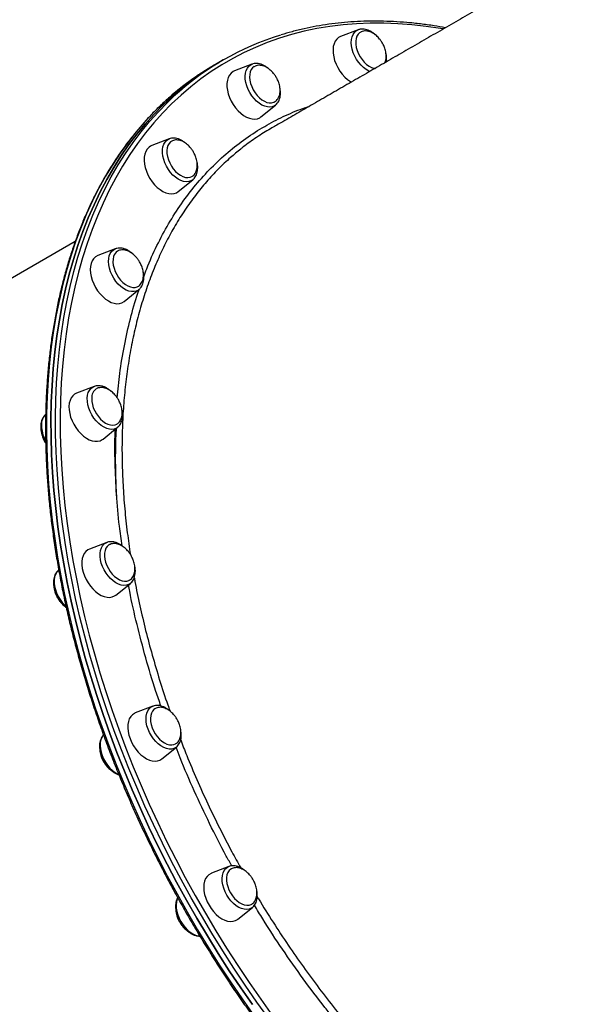
# Model space of a CAD drawing. Units: inches. Extents: x -5247 to 7220, y -4924 to 5481.
# Drawn here: x 919 to 1262, y -879 to -287 of the extents above; entities that cross this region are included whole.
import ezdxf

# ---------------------------------------------------------------- set-up
doc = ezdxf.new("R2010")
doc.units = ezdxf.units.IN
doc.header["$MEASUREMENT"] = 0
doc.layers.add('GIOCO NUOVO', color=2, linetype='Continuous')

msp = doc.modelspace()

# ---------------------------------------------------------------- linework, layer by layer
at = {"layer": 'GIOCO NUOVO', "color": 7}
for p, q in [((1122.448, -293.204), (1111.955, -297.253)), ((1038.71, -312.892), (1035.982, -314.467)), ((1041.437, -311.318), (1038.71, -312.892)), ((1058.653, -313.865), (1048.16, -317.913)), ((1064.086, -345.497), (1072.838, -338.434)), ((1072.934, -338.355), (1072.838, -338.434)), ((1008.863, -358.782), (998.37, -362.83)), ((1014.296, -390.414), (1023.048, -383.351)), ((952.417, -420.449), (626.624, -608.547)), ((976.47, -424.894), (965.977, -428.942)), ((981.903, -456.527), (990.655, -449.463)), ((990.843, -449.305), (990.655, -449.463)), ((963.683, -507.697), (953.19, -511.745)), ((963.683, -507.697), (963.835, -507.641)), ((969.116, -539.329), (977.868, -532.266)), ((977.967, -532.184), (977.868, -532.266)), ((934.145, -541.131), (934.643, -541.889)), ((971.372, -601.546), (960.879, -605.595)), ((942.477, -618.191), (942.302, -618.332)), ((976.805, -633.179), (985.557, -626.116)), ((999.013, -700.048), (988.52, -704.096)), ((1004.446, -731.68), (1013.199, -724.617)), ((1044.724, -796.488), (1034.231, -800.536)), ((1050.157, -828.121), (1058.909, -821.057))]:
    msp.add_line(p, q, dxfattribs=at)
at = {"layer": 'GIOCO NUOVO', "color": 7, "flags": 128}
for points in [[(1173.68, -292.671), (1171.996, -292.386), (1163.368, -291.108), (1154.819, -290.15), (1146.355, -289.514), (1137.984, -289.201), (1129.712, -289.209), (1121.546, -289.541), (1113.493, -290.194), (1105.559, -291.169), (1097.75, -292.465), (1090.073, -294.08), (1082.534, -296.014), (1075.139, -298.265), (1067.894, -300.831), (1060.805, -303.711), (1053.877, -306.9), (1047.117, -310.398), (1040.53, -314.201), (1034.121, -318.307), (1027.894, -322.711), (1021.857, -327.411), (1016.012, -332.402), (1010.365, -337.681), (1004.92, -343.243), (999.683, -349.083), (994.656, -355.198), (989.845, -361.582), (985.252, -368.23), (980.882, -375.136), (976.739, -382.295), (972.825, -389.702), (969.144, -397.349), (965.698, -405.232), (962.491, -413.343), (959.525, -421.676), (956.803, -430.225), (954.326, -438.982), (952.097, -447.941), (950.118, -457.093), (948.39, -466.433), (946.914, -475.951), (945.692, -485.641), (944.724, -495.495), (944.012, -505.504), (943.556, -515.661), (943.357, -525.958), (943.414, -536.385), (943.728, -546.935), (944.298, -557.599), (945.123, -568.369), (946.204, -579.235), (947.539, -590.19), (949.128, -601.223), (950.968, -612.327), (953.058, -623.492), (955.398, -634.709), (957.984, -645.97), (960.815, -657.264), (963.889, -668.584), (967.202, -679.919), (970.753, -691.261), (974.538, -702.6), (978.554, -713.928), (982.799, -725.235), (987.268, -736.512), (991.959, -747.749), (996.867, -758.939), (1001.988, -770.071), (1007.318, -781.137), (1012.853, -792.128), (1018.589, -803.034), (1024.52, -813.848), (1030.642, -824.561), (1036.951, -835.162), (1043.44, -845.646), (1050.105, -856.001), (1056.94, -866.221), (1063.94, -876.298), (1071.099, -886.222)], [(1129.601, -318.285), (1129.013, -318.022), (1127.38, -317.092), (1125.783, -315.887), (1124.26, -314.435), (1122.848, -312.774), (1121.584, -310.944), (1120.497, -308.99), (1119.616, -306.96), (1118.96, -304.905), (1118.547, -302.874), (1118.387, -300.918), (1118.483, -299.084), (1118.834, -297.419), (1119.43, -295.964), (1120.257, -294.753), (1121.295, -293.816), (1122.448, -293.204)], [(1123.719, -294.691), (1123.383, -294.923), (1122.456, -295.848), (1121.745, -297.043), (1121.273, -298.472), (1121.051, -300.096), (1121.088, -301.867), (1121.38, -303.735), (1121.921, -305.645), (1122.695, -307.543), (1123.679, -309.374), (1124.845, -311.086), (1126.159, -312.629), (1127.585, -313.959), (1129.079, -315.037), (1130.601, -315.833), (1132.105, -316.324), (1132.78, -316.443)], [(1111.955, -297.253), (1110.783, -297.857), (1109.648, -298.821), (1108.724, -300.069), (1108.032, -301.573), (1107.587, -303.299), (1107.399, -305.208), (1107.473, -307.259), (1107.806, -309.405), (1108.391, -311.598), (1109.216, -313.789), (1110.261, -315.929), (1111.504, -317.971), (1112.916, -319.869), (1114.466, -321.58), (1116.12, -323.067), (1117.84, -324.296), (1118.47, -324.67)], [(1058.941, -879.527), (1051.909, -869.404), (1045.042, -859.137), (1038.347, -848.734), (1031.828, -838.202), (1025.49, -827.551), (1019.34, -816.79), (1013.381, -805.926), (1007.619, -794.969), (1002.059, -783.928), (996.704, -772.811), (991.559, -761.627), (986.629, -750.386), (981.917, -739.097), (977.427, -727.768), (973.162, -716.409), (969.127, -705.029), (965.325, -693.638), (961.758, -682.244), (958.429, -670.856), (955.341, -659.484), (952.497, -648.138), (949.899, -636.825), (947.549, -625.556), (945.449, -614.34), (943.6, -603.185), (942.004, -592.101), (940.663, -581.096), (939.577, -570.179), (938.748, -559.36), (938.175, -548.647), (937.86, -538.048), (937.803, -527.572), (938.003, -517.229), (938.461, -507.025), (939.176, -496.969), (940.148, -487.07), (941.376, -477.336), (942.859, -467.773), (944.595, -458.391), (946.583, -449.196), (948.823, -440.196), (951.311, -431.399), (954.046, -422.811), (957.025, -414.439), (960.247, -406.29), (963.708, -398.371), (967.406, -390.689), (971.338, -383.248), (975.501, -376.056), (979.891, -369.118), (984.505, -362.439), (989.338, -356.026), (994.388, -349.883), (999.65, -344.016), (1005.12, -338.428), (1010.792, -333.125), (1016.664, -328.111), (1022.73, -323.389), (1028.985, -318.965), (1035.424, -314.84), (1038.71, -312.892)], [(1038.71, -312.892), (1035.424, -314.84), (1028.985, -318.965), (1022.73, -323.389), (1016.664, -328.111), (1010.792, -333.125), (1005.12, -338.428), (999.65, -344.016), (994.388, -349.883), (989.338, -356.026), (984.505, -362.439), (979.891, -369.118), (975.501, -376.056), (971.338, -383.248), (967.406, -390.689), (963.708, -398.371), (960.247, -406.29), (957.025, -414.439), (954.046, -422.811), (951.311, -431.399), (948.823, -440.196), (946.583, -449.196), (944.595, -458.391), (942.859, -467.773), (941.376, -477.336), (940.148, -487.07), (939.176, -496.969), (938.461, -507.025), (938.003, -517.229), (937.803, -527.572), (937.86, -538.048), (938.175, -548.647), (938.748, -559.36), (939.577, -570.179), (940.663, -581.096), (942.004, -592.101), (943.6, -603.185), (945.449, -614.34), (947.549, -625.556), (949.899, -636.825), (952.497, -648.138), (955.341, -659.484), (958.429, -670.856), (961.758, -682.244), (965.325, -693.638), (969.127, -705.029), (973.162, -716.409), (977.427, -727.768), (981.917, -739.097), (986.629, -750.386), (991.559, -761.627), (996.704, -772.811), (1002.059, -783.928), (1007.619, -794.969), (1013.381, -805.926), (1019.34, -816.79), (1025.49, -827.551), (1031.828, -838.202), (1038.347, -848.734), (1045.042, -859.137), (1051.909, -869.404), (1058.941, -879.527)], [(1072.838, -338.434), (1072.14, -338.914), (1070.862, -339.449), (1069.44, -339.667), (1067.909, -339.563), (1066.307, -339.138), (1064.673, -338.405), (1063.047, -337.38), (1061.47, -336.089), (1059.98, -334.563), (1058.614, -332.841), (1057.406, -330.964), (1056.385, -328.98), (1055.576, -326.936), (1055, -324.883), (1054.671, -322.871), (1054.596, -320.951), (1054.777, -319.169), (1055.211, -317.569), (1055.886, -316.191), (1056.786, -315.069), (1057.889, -314.23), (1058.653, -313.865)], [(1035.983, -314.467), (1029.454, -318.44), (1023.106, -322.715), (1016.946, -327.288), (1010.976, -332.156), (1005.203, -337.315), (999.632, -342.761), (994.265, -348.489), (989.109, -354.495), (984.167, -360.774), (979.443, -367.32), (974.94, -374.129), (970.664, -381.195), (966.616, -388.512), (962.8, -396.075), (959.22, -403.876), (955.878, -411.911), (952.777, -420.172), (949.92, -428.653), (947.308, -437.347), (944.944, -446.246), (942.83, -455.344), (940.968, -464.634), (939.358, -474.107), (938.003, -483.757), (936.903, -493.575), (936.059, -503.553), (935.472, -513.684), (935.143, -523.958), (935.072, -534.369), (935.258, -544.907), (935.702, -555.564), (936.403, -566.332), (937.361, -577.201), (938.574, -588.162), (940.043, -599.208), (941.765, -610.329), (943.74, -621.516), (945.965, -632.76), (948.44, -644.052), (951.161, -655.382), (954.127, -666.742), (957.336, -678.123), (960.784, -689.515), (964.469, -700.909), (968.389, -712.296), (972.539, -723.667), (976.916, -735.011), (981.518, -746.322), (986.339, -757.588), (991.377, -768.801), (996.628, -779.953), (1002.086, -791.033), (1007.748, -802.034), (1013.609, -812.945), (1019.664, -823.759), (1025.908, -834.466), (1032.337, -845.058), (1038.945, -855.527), (1045.727, -865.863), (1052.677, -876.059), (1059.79, -886.106)], [(1048.16, -317.913), (1047.302, -318.323), (1046.118, -319.213), (1045.139, -320.392), (1044.388, -321.835), (1043.88, -323.509), (1043.627, -325.376), (1043.635, -327.396), (1043.904, -329.522), (1044.427, -331.708), (1045.194, -333.904), (1046.186, -336.062), (1047.381, -338.133), (1048.754, -340.071), (1050.273, -341.833), (1051.904, -343.379), (1053.611, -344.674), (1055.356, -345.691), (1057.1, -346.406), (1058.803, -346.803), (1060.429, -346.874), (1061.939, -346.616), (1063.302, -346.036), (1064.086, -345.497)], [(1060.079, -315.258), (1059.06, -316.049), (1058.248, -317.124), (1057.664, -318.45), (1057.326, -319.991), (1057.244, -321.7), (1057.42, -323.53), (1057.849, -325.428), (1058.518, -327.338), (1059.409, -329.207), (1060.495, -330.98), (1061.746, -332.606), (1063.126, -334.039), (1064.594, -335.237), (1066.108, -336.166), (1067.626, -336.798), (1069.103, -337.117), (1070.497, -337.113), (1071.767, -336.785), (1072.179, -336.594)], [(1068.861, -887.922), (1061.669, -877.952), (1054.637, -867.83), (1047.77, -857.562), (1041.074, -847.159), (1034.555, -836.627), (1028.218, -825.977), (1022.067, -815.215), (1016.109, -804.351), (1010.347, -793.394), (1004.786, -782.353), (999.431, -771.236), (994.287, -760.052), (989.356, -748.811), (984.644, -737.522), (980.154, -726.193), (975.89, -714.834), (971.855, -703.455), (968.052, -692.063), (964.485, -680.669), (961.157, -669.281), (958.069, -657.91), (955.225, -646.563), (952.627, -635.251), (950.277, -623.982), (948.176, -612.765), (946.328, -601.61), (944.732, -590.526), (943.391, -579.521), (942.305, -568.604), (941.475, -557.785), (940.903, -547.072), (940.588, -536.473), (940.53, -525.998), (940.731, -515.654), (941.189, -505.45), (941.904, -495.395), (942.876, -485.496), (944.104, -475.761), (945.586, -466.199), (947.322, -456.816), (949.311, -447.621), (951.55, -438.622), (954.038, -429.824), (956.773, -421.236), (959.753, -412.864), (962.974, -404.716), (966.436, -396.797), (970.134, -389.114), (974.066, -381.673), (978.229, -374.481), (982.618, -367.543), (987.232, -360.865), (992.066, -354.451), (997.116, -348.308), (1002.377, -342.441), (1007.847, -336.853), (1011.527, -333.36)], [(1023.048, -383.351), (1021.942, -384.043), (1020.612, -384.474), (1019.15, -384.585), (1017.591, -384.373), (1015.974, -383.844), (1014.338, -383.011), (1012.724, -381.895), (1011.172, -380.521), (1009.719, -378.926), (1008.402, -377.147), (1007.253, -375.229), (1006.3, -373.219), (1005.567, -371.167), (1005.072, -369.122), (1004.827, -367.135), (1004.838, -365.256), (1005.104, -363.53), (1005.62, -362.001), (1006.372, -360.704), (1007.342, -359.674), (1008.507, -358.934), (1008.863, -358.782)], [(1010.152, -360.257), (1009.713, -360.567), (1008.803, -361.515)], [(995.573, -364.988), (994.763, -366.368), (994.193, -367.988), (993.876, -369.81), (993.818, -371.796), (994.022, -373.9), (994.483, -376.075), (995.19, -378.274), (996.127, -380.446), (997.274, -382.543), (998.606, -384.518), (1000.091, -386.328), (1001.697, -387.931), (1003.389, -389.293), (1005.128, -390.381), (1006.876, -391.174), (1008.593, -391.651), (1010.241, -391.804), (1011.784, -391.628), (1013.187, -391.127), (1014.296, -390.414)], [(1008.803, -361.515), (1008.112, -362.73), (1007.659, -364.178), (1007.459, -365.816), (1007.517, -367.597), (1007.831, -369.47), (1008.392, -371.381), (1009.184, -373.276), (1010.185, -375.099), (1011.364, -376.799), (1012.69, -378.326), (1014.122, -379.636), (1015.621, -380.692), (1017.143, -381.463), (1018.644, -381.928), (1020.081, -382.072), (1021.413, -381.892), (1022.592, -381.398)], [(1023.257, -383.174), (1023.106, -383.304), (1023.048, -383.351)], [(990.655, -449.463), (990.345, -449.696), (989.123, -450.334), (987.745, -450.659), (986.246, -450.663), (984.664, -450.344), (983.036, -449.712), (981.403, -448.782), (979.805, -447.576), (978.282, -446.125), (976.871, -444.464), (975.606, -442.634), (974.52, -440.68), (973.638, -438.65), (972.983, -436.594), (972.57, -434.563), (972.409, -432.607), (972.506, -430.774), (972.856, -429.109), (973.453, -427.653), (974.28, -426.442), (975.317, -425.506), (976.47, -424.894)], [(975.443, -429.601), (975.127, -431.157), (975.066, -432.878), (975.263, -434.716), (975.713, -436.617), (976.401, -438.526), (977.309, -440.388), (978.411, -442.151), (979.674, -443.763), (981.062, -445.177), (982.536, -446.354), (984.052, -447.259), (985.568, -447.867), (987.04, -448.159), (988.425, -448.127), (989.684, -447.773), (990.331, -447.43)], [(961.92, -433.675), (961.538, -435.45), (961.416, -437.399), (961.554, -439.478), (961.952, -441.64), (962.598, -443.837), (963.48, -446.02), (964.577, -448.14), (965.864, -450.151), (967.314, -452.006), (968.894, -453.664), (970.568, -455.089), (972.298, -456.249), (974.048, -457.117), (975.776, -457.675), (977.445, -457.909), (979.018, -457.815), (980.458, -457.395), (981.735, -456.658), (981.903, -456.527)], [(977.868, -532.266), (977.169, -532.745), (975.892, -533.281), (974.47, -533.499), (972.939, -533.395), (971.336, -532.97), (969.702, -532.237), (968.077, -531.212), (966.5, -529.921), (965.01, -528.395), (963.644, -526.673), (962.435, -524.796), (961.414, -522.812), (960.606, -520.768), (960.03, -518.715), (959.7, -516.703), (959.625, -514.783), (959.807, -513.001), (960.241, -511.401), (960.916, -510.023), (961.816, -508.901), (962.918, -508.062), (963.683, -507.697)], [(953.19, -511.745), (952.018, -512.349), (950.883, -513.313), (949.959, -514.561), (949.267, -516.065), (948.822, -517.791), (948.634, -519.701)], [(962.274, -514.874), (962.353, -516.665), (962.688, -518.544), (963.27, -520.456), (964.08, -522.346), (965.096, -524.161), (966.29, -525.848), (967.625, -527.359), (969.065, -528.649), (970.567, -529.683), (972.089, -530.429), (973.586, -530.867), (975.016, -530.985), (976.337, -530.778), (977.343, -530.353)], [(948.634, -519.701), (948.708, -521.751), (949.041, -523.897), (949.626, -526.09), (950.451, -528.281), (951.496, -530.421), (952.739, -532.463), (954.151, -534.361), (955.701, -536.073), (957.355, -537.559), (959.075, -538.788), (960.823, -539.731), (962.56, -540.368), (964.248, -540.684), (965.848, -540.672), (967.325, -540.333), (968.645, -539.674), (969.116, -539.329)], [(934.508, -524.569), (934.209, -524.842), (933.309, -525.964), (932.634, -527.342), (932.2, -528.941), (932.018, -530.723), (932.093, -532.644), (932.423, -534.655), (932.999, -536.708), (933.807, -538.752), (934.53, -540.204)], [(985.557, -626.116), (984.451, -626.808), (983.121, -627.239), (981.659, -627.35), (980.1, -627.138), (978.482, -626.609), (976.847, -625.776), (975.233, -624.659), (973.68, -623.286), (972.228, -621.691), (970.911, -619.912), (969.762, -617.994), (968.809, -615.984), (968.076, -613.931), (967.581, -611.887), (967.336, -609.9), (967.347, -608.021), (967.613, -606.295), (968.129, -604.765), (968.881, -603.469), (969.851, -602.438), (971.015, -601.699), (971.372, -601.546)], [(972.805, -602.935), (972.615, -603.051), (971.629, -603.891), (970.852, -605.01), (970.309, -606.375), (970.013, -607.947), (969.974, -609.68), (970.193, -611.525)], [(960.879, -605.595), (960.02, -606.005), (958.837, -606.894), (957.858, -608.074), (957.106, -609.517), (956.598, -611.19), (956.346, -613.058), (956.354, -615.078), (956.623, -617.204)], [(970.193, -611.525), (970.663, -613.428), (971.37, -615.336), (972.296, -617.192), (973.412, -618.944), (974.687, -620.541), (976.084, -621.937), (977.563, -623.093), (979.081, -623.974), (980.595, -624.555), (982.061, -624.821), (983.437, -624.762), (984.683, -624.382), (984.931, -624.258)], [(942.302, -618.332), (942.244, -618.379), (941.274, -619.41), (940.522, -620.706), (940.006, -622.236), (939.74, -623.961), (939.729, -625.841), (939.974, -627.827), (940.469, -629.872), (941.202, -631.925), (942.155, -633.935), (943.304, -635.853), (944.621, -637.631), (946.074, -639.227), (946.777, -639.887)], [(956.623, -617.204), (957.146, -619.39), (957.912, -621.586), (958.904, -623.744), (960.1, -625.814), (961.473, -627.752), (962.991, -629.514), (964.623, -631.06), (966.33, -632.356), (968.075, -633.373), (969.818, -634.088), (971.522, -634.485), (973.147, -634.555), (974.658, -634.298), (976.02, -633.717), (976.805, -633.179)], [(988.52, -704.096), (987.987, -704.331), (986.756, -705.145), (985.724, -706.254), (984.914, -707.634), (984.343, -709.254), (984.026, -711.076), (983.969, -713.062), (984.173, -715.166), (984.633, -717.342), (985.34, -719.54)], [(1013.199, -724.617), (1012.889, -724.85), (1011.666, -725.488), (1010.288, -725.813), (1008.789, -725.816), (1007.207, -725.498), (1005.579, -724.866), (1003.946, -723.935), (1002.348, -722.73), (1000.825, -721.279), (999.414, -719.617), (998.149, -717.787), (997.063, -715.833), (996.181, -713.803), (995.526, -711.748), (995.113, -709.717), (994.952, -707.761), (995.049, -705.928), (995.399, -704.263), (995.996, -702.807), (996.823, -701.596), (997.861, -700.66), (999.013, -700.048)], [(1000.264, -701.547), (999.698, -701.971), (998.822, -702.966), (998.17, -704.223), (997.759, -705.705), (997.602, -707.37), (997.702, -709.17), (998.058, -711.054), (998.659, -712.966)], [(998.659, -712.966), (999.488, -714.852), (1000.52, -716.659), (1001.727, -718.333), (1003.072, -719.826), (1004.519, -721.097), (1006.025, -722.107), (1007.546, -722.829), (1009.039, -723.24), (1010.462, -723.331), (1011.772, -723.097), (1012.619, -722.734)], [(969.39, -717.344), (969.216, -717.536), (968.389, -718.747), (967.793, -720.203), (967.442, -721.868), (967.346, -723.701), (967.506, -725.657), (967.919, -727.688), (968.574, -729.744), (969.456, -731.774), (970.543, -733.728), (971.807, -735.558), (973.218, -737.219), (974.741, -738.67), (976.339, -739.876), (977.972, -740.806), (978.51, -741.048)], [(985.34, -719.54), (986.278, -721.712), (987.425, -723.809), (988.756, -725.784), (990.241, -727.594), (991.848, -729.197), (993.54, -730.559), (995.279, -731.648), (997.026, -732.44), (998.743, -732.917), (1000.392, -733.07), (1001.934, -732.894), (1003.337, -732.393), (1004.446, -731.68)], [(1058.909, -821.057), (1058.211, -821.537), (1056.933, -822.072), (1055.511, -822.29), (1053.98, -822.186), (1052.377, -821.762), (1050.743, -821.028), (1049.118, -820.003), (1047.541, -818.712), (1046.051, -817.186), (1044.685, -815.464), (1043.476, -813.588), (1042.455, -811.603), (1041.647, -809.559), (1041.071, -807.506), (1040.741, -805.494), (1040.666, -803.574), (1040.848, -801.792), (1041.282, -800.192), (1041.957, -798.815), (1042.857, -797.692), (1043.959, -796.853), (1044.724, -796.488)], [(1046.14, -797.887), (1045.877, -798.051), (1044.908, -798.916), (1044.15, -800.057), (1043.627, -801.44), (1043.352, -803.027), (1043.335, -804.772), (1043.574, -806.624), (1044.065, -808.529), (1044.792, -810.435), (1045.734, -812.284)], [(1034.231, -800.536), (1034.033, -800.616), (1032.756, -801.353), (1031.672, -802.391), (1030.805, -803.706), (1030.173, -805.268), (1029.792, -807.044), (1029.669, -808.993), (1029.808, -811.072), (1030.205, -813.234), (1030.852, -815.431), (1031.733, -817.614), (1032.83, -819.734)], [(1014.029, -815.323), (1013.675, -816.132), (1013.241, -817.732), (1013.06, -819.514), (1013.135, -821.434), (1013.464, -823.446), (1014.04, -825.499), (1014.849, -827.543), (1015.87, -829.528), (1017.078, -831.404), (1018.444, -833.126), (1019.934, -834.652), (1021.511, -835.943), (1023.137, -836.968), (1024.771, -837.702), (1026.373, -838.126), (1027.235, -838.223)], [(1045.734, -812.284), (1046.865, -814.025), (1048.151, -815.607), (1049.556, -816.985), (1051.04, -818.118), (1052.56, -818.975), (1054.071, -819.531), (1055.532, -819.77), (1056.898, -819.684), (1058.132, -819.277), (1058.578, -819.028)], [(1032.83, -819.734), (1034.118, -821.744), (1035.568, -823.599), (1037.147, -825.258), (1038.821, -826.683), (1040.552, -827.842), (1042.301, -828.711), (1044.03, -829.268), (1045.699, -829.503), (1047.271, -829.409), (1048.712, -828.989), (1049.988, -828.252), (1050.157, -828.121)]]:
    msp.add_lwpolyline(points, dxfattribs=at)
at = {"layer": 'GIOCO NUOVO', "color": 7}
for centre, radius, start, end in [((1125.108, -456.237), 167.33, 107.113588, 132.748637), ((1000.63, -368.648), 6.242, 111.225207, 144.100889), ((980.722, -430.942), 5.446, 121.748991, 165.745183), ((968.671, -435.357), 6.958, 112.775408, 166.003331), ((968.812, -514.508), 6.548, 122.736112, 183.209385)]:
    msp.add_arc(centre, radius, start, end, dxfattribs=at)
for points, knots in [([(1381.353, -172.802), (1380.475, -173.309), (1375.571, -176.14), (1366.65, -181.291), (1354.596, -188.25), (1342.565, -195.196), (1330.561, -202.127), (1318.591, -209.038), (1306.661, -215.925), (1294.777, -222.786), (1282.946, -229.617), (1271.173, -236.415), (1259.464, -243.175), (1247.825, -249.894), (1236.263, -256.57), (1224.783, -263.198), (1213.391, -269.775), (1202.093, -276.298), (1190.895, -282.763), (1179.803, -289.167), (1168.821, -295.507), (1157.957, -301.78), (1147.215, -307.982), (1136.601, -314.11), (1126.12, -320.161), (1115.778, -326.132), (1105.58, -332.02), (1095.53, -337.822), (1085.64, -343.532), (1077.081, -348.474), (1071.881, -351.476), (1069.864, -352.64)], [0, 0, 0, 0, 0.0078303, 0.0437354, 0.0796405, 0.1155455, 0.1514506, 0.1873557, 0.2232607, 0.2591658, 0.2950708, 0.3309759, 0.366881, 0.402786, 0.4386911, 0.4745962, 0.5105013, 0.5464063, 0.5823114, 0.6182165, 0.6541216, 0.6900266, 0.7259317, 0.7618368, 0.7977419, 0.833647, 0.8695521, 0.9054572, 0.9413623, 0.9772674, 1, 1, 1, 1]), ([(1175.02, -291.928), (1172.747, -291.523), (1167.709, -290.626), (1159.982, -289.584), (1151.835, -288.735), (1143.768, -288.186), (1135.784, -287.926), (1127.89, -287.957), (1120.092, -288.28), (1112.396, -288.894), (1104.806, -289.799), (1097.329, -290.992), (1089.973, -292.48), (1082.89, -294.193), (1078.326, -295.556), (1076.124, -296.214)], [0, 0, 0, 0, 0.0645467, 0.1430288, 0.2214981, 0.2999528, 0.3783916, 0.456813, 0.5352157, 0.6135987, 0.6919613, 0.770303, 0.8486237, 0.9269241, 1, 1, 1, 1]), ([(1124.187, -292.781), (1123.883, -292.821), (1123.323, -292.894), (1122.809, -293.105), (1122.574, -293.201)], [0, 0, 0, 0, 0.5434217, 1, 1, 1, 1]), ([(1137.101, -301.124), (1136.729, -300.525), (1136.207, -299.683), (1135.311, -298.545), (1134.498, -297.629), (1133.456, -296.642), (1132.297, -295.737), (1131.033, -294.956), (1129.699, -294.347), (1128.33, -293.95), (1126.963, -293.791), (1125.643, -293.904), (1124.535, -294.209), (1123.943, -294.589), (1123.71, -294.738)], [0, 0, 0, 0, 0.1118366, 0.1569477, 0.2318158, 0.3096335, 0.3929447, 0.479622, 0.5686915, 0.6594322, 0.7514348, 0.8445755, 0.9390003, 1, 1, 1, 1]), ([(1132.942, -296.273), (1132.843, -296.175), (1132.255, -295.598), (1131.079, -294.75), (1129.441, -293.779), (1127.754, -293.107), (1126.12, -292.752), (1124.93, -292.708), (1124.316, -292.768), (1124.187, -292.781)], [0, 0, 0, 0, 0.0379162, 0.2245827, 0.4123132, 0.6007973, 0.788459, 0.9556085, 1, 1, 1, 1]), ([(1138.611, -312.949), (1138.745, -312.637), (1139.066, -311.893), (1139.325, -310.536), (1139.42, -308.951), (1139.296, -307.306), (1138.993, -305.739), (1138.589, -304.374), (1138.121, -303.145), (1137.637, -302.087), (1137.258, -301.407), (1137.101, -301.124)], [0, 0, 0, 0, 0.0962986, 0.2298676, 0.3645257, 0.4990258, 0.6294564, 0.7388577, 0.8255445, 0.9274751, 1, 1, 1, 1]), ([(1139.45, -312.465), (1139.469, -312.378), (1139.613, -311.731), (1139.633, -310.399), (1139.562, -308.798), (1139.347, -307.789), (1139.272, -307.436)], [0, 0, 0, 0, 0.0570086, 0.4257409, 0.7989465, 1, 1, 1, 1]), ([(1069.193, -316.969), (1069.122, -316.898), (1068.566, -316.343), (1067.424, -315.507), (1065.793, -314.512), (1064.107, -313.815), (1062.417, -313.416), (1060.777, -313.361), (1059.474, -313.542), (1058.782, -313.843), (1058.562, -313.939)], [0, 0, 0, 0, 0.022075, 0.1743179, 0.3274286, 0.4812201, 0.6344755, 0.7853128, 0.9318276, 1, 1, 1, 1]), ([(1035.983, -314.467), (1034.878, -315.115), (1031.684, -316.989), (1026.526, -320.296), (1020.565, -324.473), (1014.775, -328.921), (1009.157, -333.631), (1003.718, -338.601), (998.459, -343.827), (993.386, -349.305), (988.501, -355.032), (983.809, -361.004), (979.312, -367.216), (975.015, -373.665), (970.92, -380.344), (967.03, -387.25), (963.348, -394.378), (959.878, -401.721), (956.62, -409.276), (953.579, -417.036), (950.756, -424.996), (948.154, -433.149), (945.774, -441.49), (943.617, -450.014), (941.687, -458.712), (939.983, -467.58), (938.507, -476.61), (937.261, -485.797), (936.244, -495.132), (935.459, -504.61), (934.904, -514.224), (934.582, -523.966), (934.491, -533.83), (934.632, -543.808), (935.005, -553.893), (935.609, -564.078), (936.444, -574.355), (937.509, -584.717), (938.804, -595.157), (940.327, -605.666), (942.077, -616.238), (944.054, -626.864), (946.255, -637.537), (948.679, -648.249), (951.324, -658.993), (954.188, -669.761), (957.27, -680.544), (960.566, -691.336), (964.074, -702.128), (967.793, -712.913), (971.718, -723.682), (975.848, -734.428), (980.18, -745.144), (984.709, -755.821), (989.433, -766.452), (994.349, -777.029), (999.453, -787.544), (1004.74, -797.99), (1010.209, -808.36), (1015.853, -818.645), (1021.67, -828.839), (1027.655, -838.934), (1033.804, -848.922), (1040.112, -858.797), (1046.575, -868.551), (1053.188, -878.178), (1059.947, -887.67), (1066.846, -897.02), (1073.88, -906.222), (1081.045, -915.269), (1088.335, -924.155), (1095.745, -932.872), (1103.27, -941.416), (1110.904, -949.779), (1118.642, -957.955), (1126.478, -965.939), (1134.407, -973.725), (1142.422, -981.307), (1150.518, -988.68), (1158.69, -995.837), (1166.931, -1002.775), (1175.235, -1009.488), (1183.597, -1015.971), (1192.01, -1022.22), (1200.468, -1028.229), (1208.966, -1033.995), (1217.497, -1039.513), (1226.055, -1044.779), (1234.634, -1049.79), (1243.227, -1054.541), (1251.828, -1059.03), (1260.432, -1063.252), (1269.032, -1067.205), (1277.622, -1070.886), (1286.195, -1074.292), (1294.745, -1077.42), (1303.266, -1080.269), (1311.753, -1082.835), (1320.197, -1085.118), (1328.595, -1087.115), (1336.938, -1088.825), (1345.222, -1090.247), (1353.44, -1091.379), (1361.585, -1092.221), (1369.653, -1092.772), (1377.637, -1093.032), (1385.53, -1093.001), (1393.329, -1092.678), (1401.025, -1092.064), (1408.614, -1091.159), (1416.092, -1089.966), (1423.448, -1088.478), (1430.543, -1086.763), (1435.117, -1085.396), (1437.33, -1084.734)], [0, 0, 0, 0, 0.00473401, 0.01367535, 0.022617, 0.03155916, 0.04050222, 0.04944655, 0.05839246, 0.06734022, 0.07629003, 0.08524206, 0.09419639, 0.10315307, 0.11211207, 0.12107334, 0.1300368, 0.1390023, 0.14796972, 0.15693888, 0.16590962, 0.17488177, 0.18385516, 0.19282962, 0.20180499, 0.21078112, 0.21975789, 0.22873516, 0.23771283, 0.24669078, 0.25566894, 0.26464723, 0.27362558, 0.28260392, 0.29158221, 0.30056039, 0.30953846, 0.31851637, 0.32749412, 0.33647168, 0.34544905, 0.35442622, 0.3634032, 0.37237997, 0.38135655, 0.39033293, 0.39930913, 0.40828515, 0.41726099, 0.42623668, 0.43521222, 0.44418763, 0.4531629, 0.46213807, 0.47111314, 0.48008812, 0.48906304, 0.49803789, 0.50701271, 0.5159875, 0.52496227, 0.53393705, 0.54291184, 0.55188666, 0.56086152, 0.56983643, 0.57881142, 0.58778649, 0.59676166, 0.60573694, 0.61471235, 0.62368791, 0.63266361, 0.64163949, 0.65061554, 0.65959177, 0.66856821, 0.67754486, 0.68652172, 0.6954988, 0.70447611, 0.71345365, 0.72243141, 0.7314094, 0.7403876, 0.74936601, 0.7583446, 0.76732337, 0.77630228, 0.78528129, 0.79426038, 0.80323948, 0.81221851, 0.82119742, 0.83017611, 0.83915449, 0.84813246, 0.8571099, 0.86608667, 0.87506263, 0.88403763, 0.8930115, 0.90198408, 0.91095517, 0.91992461, 0.92889222, 0.93785785, 0.94682134, 0.95578258, 0.96474148, 0.97369799, 0.98265211, 0.9916039, 1, 1, 1, 1]), ([(1073.306, -321.785), (1072.934, -321.185), (1072.412, -320.343), (1071.517, -319.205), (1070.704, -318.289), (1069.661, -317.302), (1068.503, -316.397), (1067.238, -315.616), (1065.904, -315.008), (1064.536, -314.611), (1063.168, -314.451), (1061.849, -314.565), (1060.775, -314.856), (1060.214, -315.213), (1060.012, -315.342)], [0, 0, 0, 0, 0.1127672, 0.1582536, 0.2337447, 0.3122098, 0.3962142, 0.4836128, 0.5734234, 0.6649191, 0.7576872, 0.8516029, 0.9468134, 1, 1, 1, 1]), ([(1072.135, -336.581), (1072.403, -336.439), (1073.064, -336.088), (1073.932, -335.206), (1074.698, -334.033), (1075.228, -332.673), (1075.535, -331.2), (1075.624, -329.611), (1075.501, -327.967), (1075.198, -326.399), (1074.795, -325.034), (1074.327, -323.805), (1073.842, -322.748), (1073.463, -322.067), (1073.306, -321.785)], [0, 0, 0, 0, 0.0670266, 0.1653818, 0.2667454, 0.3602959, 0.4548455, 0.5501661, 0.6453748, 0.7377029, 0.8151449, 0.876508, 0.9486618, 1, 1, 1, 1]), ([(1072.951, -338.33), (1073.284, -338.018), (1073.974, -337.373), (1074.763, -336.117), (1075.364, -334.661), (1075.734, -333.021), (1075.855, -331.23), (1075.778, -329.566), (1075.56, -328.497), (1075.476, -328.082)], [0, 0, 0, 0, 0.1361755, 0.2818535, 0.4308, 0.583934, 0.7406117, 0.8993297, 1, 1, 1, 1]), ([(993.601, -441.785), (994.184, -440.138), (996.516, -433.56), (1001.444, -422.861), (1008.377, -409.757), (1016.184, -397.606), (1024.763, -386.344), (1034.101, -376.015), (1044.145, -366.66), (1054.855, -358.331), (1065.958, -351.191), (1077.434, -345.28), (1086.388, -341.349), (1091.744, -339.671), (1093.021, -339.271)], [0, 0, 0, 0, 0.0318196, 0.1271275, 0.222136, 0.3171444, 0.4124523, 0.5079128, 0.6033732, 0.6986811, 0.7936896, 0.8828112, 0.9720564, 1, 1, 1, 1]), ([(1069.865, -352.641), (1069.859, -352.644), (1066.941, -354.166), (1061.478, -357.86), (1055.469, -361.944), (1052.396, -364.514), (1051.87, -364.954)], [0, 0, 0, 0, 0.0009011, 0.4532306, 0.9063371, 1, 1, 1, 1]), ([(1019.433, -361.909), (1019.381, -361.856), (1018.844, -361.316), (1017.723, -360.487), (1016.095, -359.476), (1014.411, -358.764), (1012.72, -358.346), (1011.077, -358.274), (1009.749, -358.44), (1009.04, -358.747), (1008.804, -358.849)], [0, 0, 0, 0, 0.0166015, 0.16879866, 0.32186214, 0.47564068, 0.6289698, 0.77999903, 0.92678639, 1, 1, 1, 1]), ([(1023.516, -366.702), (1023.144, -366.102), (1022.622, -365.26), (1021.726, -364.122), (1020.913, -363.206), (1019.871, -362.219), (1018.712, -361.314), (1017.448, -360.533), (1016.114, -359.925), (1014.745, -359.528), (1013.378, -359.368), (1012.059, -359.481), (1010.957, -359.784), (1010.372, -360.159), (1010.146, -360.303)], [0, 0, 0, 0, 0.11203117, 0.15722073, 0.2322191, 0.31017209, 0.39362824, 0.48045635, 0.56968079, 0.66057932, 0.75274195, 0.84604462, 0.94063371, 1, 1, 1, 1]), ([(1051.87, -364.954), (1049.81, -366.614), (1045.152, -370.368), (1038.294, -376.921), (1031.236, -384.495), (1024.548, -392.707), (1018.273, -401.477), (1012.506, -410.682), (1007.246, -420.271), (1002.468, -430.247), (998.12, -440.722), (994.21, -451.703), (990.77, -463.13), (987.794, -475.037), (985.304, -487.393), (983.338, -500.022), (981.888, -512.839), (980.933, -525.858), (980.466, -539.224), (980.496, -552.943), (981.025, -566.932), (982.077, -581.238), (983.53, -595.157), (984.89, -604.4), (985.523, -608.702)], [0, 0, 0, 0, 0.0361771, 0.0817989, 0.1283306, 0.1749468, 0.2218202, 0.2687801, 0.314009, 0.3593156, 0.4052296, 0.4511435, 0.4973857, 0.5436279, 0.5905013, 0.6374612, 0.6826897, 0.7279959, 0.7739094, 0.819823, 0.8660647, 0.9123065, 0.9591795, 1, 1, 1, 1]), ([(1022.579, -381.361), (1022.766, -381.26), (1023.344, -380.946), (1024.14, -380.12), (1024.908, -378.951), (1025.438, -377.59), (1025.745, -376.117), (1025.834, -374.527), (1025.711, -372.884), (1025.408, -371.316), (1025.004, -369.951), (1024.536, -368.722), (1024.052, -367.664), (1023.673, -366.984), (1023.516, -366.702)], [0, 0, 0, 0, 0.0479169, 0.1482866, 0.2517265, 0.3471931, 0.4436794, 0.5409524, 0.6381112, 0.7323303, 0.8113586, 0.8739785, 0.9476102, 1, 1, 1, 1]), ([(1024.129, -382.244), (1024.397, -381.872), (1024.961, -381.09), (1025.542, -379.66), (1025.93, -378.035), (1026.065, -376.25), (1025.995, -374.548), (1025.775, -373.437), (1025.684, -372.979)], [0, 0, 0, 0, 0.1563849, 0.3287344, 0.5059279, 0.6873071, 0.8711529, 1, 1, 1, 1]), ([(1023.284, -383.114), (1023.57, -382.878), (1023.884, -382.619), (1024.109, -382.274), (1024.129, -382.244)], [0, 0, 0, 0, 0.91209169, 1, 1, 1, 1]), ([(987.138, -428.098), (987.134, -428.094), (986.651, -427.595), (985.589, -426.788), (983.975, -425.732), (982.295, -424.973), (980.603, -424.504), (978.948, -424.377), (977.586, -424.502), (976.844, -424.793), (976.585, -424.895)], [0, 0, 0, 0, 0.0011744, 0.1545199, 0.3087301, 0.4637179, 0.6185215, 0.7713516, 0.9201681, 1, 1, 1, 1]), ([(991.123, -432.814), (990.751, -432.214), (990.229, -431.373), (989.334, -430.234), (988.521, -429.319), (987.478, -428.332), (986.32, -427.427), (985.055, -426.646), (983.721, -426.037), (982.353, -425.64), (980.985, -425.48), (979.667, -425.595), (978.608, -425.879), (978.059, -426.227), (977.872, -426.346)], [0, 0, 0, 0, 0.1131798, 0.1588327, 0.2346, 0.3133522, 0.397664, 0.4853824, 0.5755216, 0.6673521, 0.7604597, 0.854719, 0.9502779, 1, 1, 1, 1]), ([(990.342, -447.382), (990.475, -447.309), (990.998, -447.021), (991.745, -446.23), (992.516, -445.064), (993.045, -443.702), (993.352, -442.229), (993.442, -440.64), (993.319, -438.996), (993.015, -437.429), (992.612, -436.063), (992.144, -434.834), (991.659, -433.777), (991.28, -433.097), (991.123, -432.814)], [0, 0, 0, 0, 0.0347943, 0.1365475, 0.241413, 0.3381954, 0.4360116, 0.5346253, 0.6331233, 0.728641, 0.8087585, 0.8722416, 0.9468881, 1, 1, 1, 1]), ([(990.861, -449.242), (991.088, -449.046), (991.683, -448.531), (992.416, -447.438), (993.07, -446.028), (993.487, -444.424), (993.676, -442.664), (993.591, -440.781), (993.435, -439.455), (993.246, -438.77), (993.239, -438.745)], [0, 0, 0, 0, 0.0884531, 0.2315015, 0.3773636, 0.5272914, 0.6809564, 0.8369741, 0.9938786, 1, 1, 1, 1]), ([(977.647, -514.569), (978.112, -509.669), (979.127, -498.95), (981.775, -483.094), (985.446, -466.997), (988.503, -455.759), (990.572, -450.126), (990.842, -449.389)], [0, 0, 0, 0, 0.21045232, 0.4603791, 0.71109363, 0.96220944, 1, 1, 1, 1]), ([(974.064, -510.677), (973.792, -510.429), (973.018, -509.723), (971.644, -508.81), (969.982, -507.958), (968.289, -507.407), (966.618, -507.182), (965.123, -507.245), (964.252, -507.533), (963.88, -507.656)], [0, 0, 0, 0, 0.0866363, 0.2465141, 0.4072662, 0.5682297, 0.7277304, 0.8836067, 1, 1, 1, 1]), ([(978.335, -515.616), (977.964, -515.017), (977.442, -514.175), (976.546, -513.037), (975.733, -512.121), (974.691, -511.134), (973.532, -510.229), (972.268, -509.448), (970.934, -508.84), (969.565, -508.443), (968.197, -508.282), (966.881, -508.401), (965.903, -508.649), (965.428, -508.943), (965.315, -509.013)], [0, 0, 0, 0, 0.1154882, 0.1620723, 0.2393849, 0.3197434, 0.4057748, 0.4952823, 0.58726, 0.6809635, 0.7759701, 0.8721519, 0.9696598, 1, 1, 1, 1]), ([(977.321, -530.322), (977.535, -530.207), (978.14, -529.881), (978.96, -529.036), (979.728, -527.865), (980.258, -526.505), (980.564, -525.032), (980.654, -523.442), (980.531, -521.799), (980.228, -520.231), (979.824, -518.866), (979.356, -517.637), (978.872, -516.579), (978.493, -515.899), (978.335, -515.616)], [0, 0, 0, 0, 0.0543604, 0.1540509, 0.2567906, 0.3516111, 0.4474444, 0.5440591, 0.6405604, 0.7341419, 0.8126353, 0.8748314, 0.9479648, 1, 1, 1, 1]), ([(934.508, -524.619), (934.3, -524.788), (933.716, -525.262), (932.975, -526.301), (932.286, -527.68), (931.831, -529.256), (931.61, -530.993), (931.634, -532.859), (931.905, -534.806), (932.41, -536.788), (933.148, -538.749), (933.897, -540.342), (934.457, -541.224), (934.638, -541.509)], [0, 0, 0, 0, 0.0516534, 0.1452351, 0.240442, 0.3382529, 0.4386082, 0.5406677, 0.6434558, 0.7462218, 0.8487999, 0.9512306, 1, 1, 1, 1]), ([(977.966, -532.135), (978.133, -532.005), (978.683, -531.579), (979.407, -530.6), (980.124, -529.248), (980.606, -527.692), (980.861, -525.974), (980.85, -524.12), (980.721, -522.719), (980.528, -521.947), (980.5, -521.832)], [0, 0, 0, 0, 0.0630353, 0.2069915, 0.3531707, 0.5032599, 0.6573585, 0.8142705, 0.9724676, 1, 1, 1, 1]), ([(977.466, -575.112), (977.4, -574.167), (977.116, -570.057), (976.845, -562.884), (976.652, -553.601), (976.722, -544.452), (976.899, -537.522), (977.128, -533.69), (977.18, -532.821)], [0, 0, 0, 0, 0.0650255, 0.2828134, 0.5005893, 0.7183557, 0.9361155, 1, 1, 1, 1]), ([(931.988, -534.983), (932.079, -535.523), (932.247, -536.52), (932.658, -537.882), (933.124, -539.111), (933.609, -540.168), (933.988, -540.849), (934.145, -541.131)], [0, 0, 0, 0, 0.2589671, 0.4777537, 0.6511146, 0.854961, 1, 1, 1, 1]), ([(980.567, -603.562), (980.007, -599.623), (978.523, -589.166), (977.096, -572.498), (976.287, -553.659), (976.132, -540.598), (976.49, -533.983), (976.524, -533.35)], [0, 0, 0, 0, 0.1626976, 0.4320081, 0.7017496, 0.9714911, 1, 1, 1, 1]), ([(592.76, -570.363), (591.654, -571.011), (588.461, -572.885), (583.303, -576.192), (577.341, -580.37), (571.551, -584.817), (565.934, -589.527), (560.495, -594.497), (555.236, -599.723), (550.163, -605.201), (545.278, -610.928), (540.586, -616.9), (536.089, -623.113), (531.792, -629.561), (527.697, -636.24), (523.807, -643.146), (520.125, -650.274), (516.654, -657.617), (513.397, -665.172), (510.356, -672.932), (507.533, -680.892), (504.931, -689.045), (502.551, -697.387), (500.394, -705.91), (498.464, -714.608), (496.76, -723.476), (495.284, -732.506), (494.038, -741.693), (493.021, -751.028), (492.236, -760.506), (491.681, -770.12), (491.359, -779.862), (491.268, -789.726), (491.409, -799.704), (491.782, -809.789), (492.386, -819.974), (493.221, -830.251), (494.286, -840.613), (495.581, -851.053), (497.104, -861.562), (498.854, -872.134), (500.831, -882.76), (503.032, -893.433), (505.456, -904.145), (508.101, -914.889), (510.965, -925.657), (514.046, -936.44), (517.343, -947.232), (520.851, -958.024), (524.57, -968.809), (528.495, -979.578), (532.625, -990.324), (536.956, -1001.04), (541.486, -1011.717), (546.21, -1022.348), (551.126, -1032.925), (556.229, -1043.44), (561.517, -1053.886), (566.985, -1064.256), (572.63, -1074.541), (578.447, -1084.735), (584.432, -1094.83), (590.581, -1104.818), (596.889, -1114.693), (603.352, -1124.447), (609.965, -1134.074), (616.724, -1143.566), (623.623, -1152.916), (630.657, -1162.118), (637.822, -1171.165), (645.112, -1180.051), (652.522, -1188.769), (660.047, -1197.312), (667.681, -1205.675), (675.419, -1213.851), (683.255, -1221.835), (691.183, -1229.621), (699.199, -1237.203), (707.295, -1244.576), (715.467, -1251.734), (723.708, -1258.671), (732.012, -1265.384), (740.374, -1271.867), (748.787, -1278.116), (757.245, -1284.125), (765.743, -1289.891), (774.274, -1295.409), (782.832, -1300.675), (791.41, -1305.686), (800.004, -1310.437), (808.605, -1314.926), (817.209, -1319.148), (825.809, -1323.101), (834.399, -1326.782), (842.972, -1330.188), (851.522, -1333.316), (860.043, -1336.165), (868.53, -1338.732), (876.974, -1341.014), (885.372, -1343.011), (893.715, -1344.721), (901.999, -1346.143), (910.216, -1347.275), (918.362, -1348.117), (926.43, -1348.669), (934.414, -1348.928), (942.307, -1348.897), (950.105, -1348.574), (957.802, -1347.96), (965.391, -1347.055), (972.869, -1345.862), (980.225, -1344.374), (987.319, -1342.659), (991.893, -1341.292), (994.107, -1340.631)], [0, 0, 0, 0, 0.004734, 0.0136754, 0.022617, 0.0315592, 0.0405022, 0.0494465, 0.0583925, 0.0673402, 0.07629, 0.0852421, 0.0941964, 0.1031531, 0.1121121, 0.1210733, 0.1300368, 0.1390023, 0.1479697, 0.1569389, 0.1659096, 0.1748818, 0.1838552, 0.1928296, 0.201805, 0.2107811, 0.2197579, 0.2287352, 0.2377128, 0.2466908, 0.2556689, 0.2646472, 0.2736256, 0.2826039, 0.2915822, 0.3005604, 0.3095385, 0.3185164, 0.3274941, 0.3364717, 0.3454491, 0.3544262, 0.3634032, 0.37238, 0.3813565, 0.3903329, 0.3993091, 0.4082851, 0.417261, 0.4262367, 0.4352122, 0.4441876, 0.4531629, 0.4621381, 0.4711131, 0.4800881, 0.489063, 0.4980379, 0.5070127, 0.5159875, 0.5249623, 0.533937, 0.5429118, 0.5518867, 0.5608615, 0.5698364, 0.5788114, 0.5877865, 0.5967617, 0.6057369, 0.6147124, 0.6236879, 0.6326636, 0.6416395, 0.6506155, 0.6595918, 0.6685682, 0.6775449, 0.6865217, 0.6954988, 0.7044761, 0.7134536, 0.7224314, 0.7314094, 0.7403876, 0.749366, 0.7583446, 0.7673234, 0.7763023, 0.7852813, 0.7942604, 0.8032395, 0.8122185, 0.8211974, 0.8301761, 0.8391545, 0.8481325, 0.8571099, 0.8660867, 0.8750626, 0.8840376, 0.8930115, 0.9019841, 0.9109552, 0.9199246, 0.9288922, 0.9378578, 0.9468213, 0.9557826, 0.9647415, 0.973698, 0.9826521, 0.9916039, 1, 1, 1, 1]), ([(981.826, -604.584), (981.697, -604.458), (981.076, -603.858), (979.865, -602.999), (978.222, -602.052), (976.533, -601.406), (974.845, -601.06), (973.224, -601.074), (972.079, -601.245), (971.54, -601.501), (971.462, -601.538)], [0, 0, 0, 0, 0.0411829, 0.19782484, 0.35535729, 0.51344822, 0.67070657, 0.82510148, 0.97482831, 1, 1, 1, 1]), ([(986.024, -609.466), (985.653, -608.867), (985.131, -608.025), (984.235, -606.887), (983.422, -605.971), (982.38, -604.984), (981.221, -604.079), (979.957, -603.298), (978.623, -602.689), (977.254, -602.293), (975.887, -602.132), (974.569, -602.248), (973.528, -602.524), (972.997, -602.86), (972.826, -602.967)], [0, 0, 0, 0, 0.1137016, 0.1595649, 0.2356815, 0.3147968, 0.3994973, 0.48762, 0.5781748, 0.6704286, 0.7639654, 0.8586592, 0.9546586, 1, 1, 1, 1]), ([(984.891, -624.241), (985.146, -624.105), (985.794, -623.76), (986.65, -622.887), (987.416, -621.715), (987.947, -620.355), (988.253, -618.881), (988.343, -617.292), (988.22, -615.649), (987.917, -614.081), (987.513, -612.716), (987.045, -611.487), (986.561, -610.429), (986.182, -609.749), (986.024, -609.466)], [0, 0, 0, 0, 0.0640054, 0.1626791, 0.264371, 0.3582243, 0.4530802, 0.5487095, 0.6442265, 0.7368535, 0.8145463, 0.8761081, 0.9484955, 1, 1, 1, 1]), ([(985.628, -626.032), (985.686, -625.992), (986.14, -625.678), (986.813, -624.847), (987.607, -623.567), (988.161, -622.069), (988.493, -620.403), (988.569, -618.588), (988.47, -617.027), (988.261, -616.074), (988.196, -615.777)], [0, 0, 0, 0, 0.02101076, 0.16521698, 0.31082144, 0.45995721, 0.61325708, 0.76986066, 0.92822971, 1, 1, 1, 1]), ([(942.228, -618.432), (942.122, -618.51), (941.624, -618.87), (940.926, -619.762), (940.164, -621.073), (939.639, -622.594), (939.342, -624.283), (939.289, -626.113), (939.483, -628.04), (939.917, -630.015), (940.58, -631.99), (941.452, -633.923), (942.516, -635.772), (943.746, -637.504), (945.128, -639.058), (946.226, -640.126), (946.877, -640.587), (947.001, -640.675)], [0, 0, 0, 0, 0.0188125, 0.0876421, 0.1573094, 0.228749, 0.3021567, 0.3770486, 0.452686, 0.528439, 0.6040691, 0.6795714, 0.7550272, 0.8305546, 0.9062432, 0.9822237, 1, 1, 1, 1]), ([(1003.939, -699.931), (1002.91, -696.983), (999.54, -687.327), (994.676, -670.933), (989.432, -650.862), (986.039, -636.202), (984.655, -628.324), (984.427, -627.028)], [0, 0, 0, 0, 0.1208589, 0.3960121, 0.6711654, 0.945879, 1, 1, 1, 1]), ([(987.879, -622.698), (988.012, -623.479), (988.967, -629.067), (991.211, -639.635), (994.644, -654.377), (998.61, -669.289), (1003.081, -684.263), (1006.687, -695.524), (1008.942, -701.762), (1009.391, -703.004)], [0, 0, 0, 0, 0.0296253, 0.2119635, 0.3967459, 0.5815284, 0.7676318, 0.9537352, 1, 1, 1, 1]), ([(939.665, -628.695), (939.668, -628.737), (939.709, -629.313), (939.954, -630.369), (940.344, -631.731), (940.815, -632.961), (941.298, -634.018), (941.677, -634.698), (941.835, -634.981)], [0, 0, 0, 0, 0.0199373, 0.2751004, 0.4891237, 0.6587103, 0.8581186, 1, 1, 1, 1]), ([(941.835, -634.981), (942.207, -635.581), (942.728, -636.422), (943.624, -637.561), (944.438, -638.472), (945.302, -639.312), (945.876, -639.746), (946.084, -639.903)], [0, 0, 0, 0, 0.3160516, 0.443536, 0.6551142, 0.8750277, 1, 1, 1, 1]), ([(1009.647, -703.225), (1009.627, -703.204), (1009.126, -702.691), (1008.044, -701.877), (1006.425, -700.836), (1004.744, -700.093), (1003.052, -699.641), (1001.401, -699.534), (1000.074, -699.667), (999.365, -699.954), (999.136, -700.046)], [0, 0, 0, 0, 0.0064308, 0.1604524, 0.3153461, 0.4710029, 0.626386, 0.7796699, 0.9288292, 1, 1, 1, 1]), ([(1013.666, -707.968), (1013.294, -707.368), (1012.772, -706.526), (1011.877, -705.388), (1011.064, -704.472), (1010.021, -703.485), (1008.863, -702.58), (1007.598, -701.799), (1006.264, -701.191), (1004.896, -700.794), (1003.529, -700.634), (1002.209, -700.747), (1001.092, -701.056), (1000.492, -701.441), (1000.252, -701.595)], [0, 0, 0, 0, 0.1116065, 0.1566248, 0.2313389, 0.3089964, 0.3921363, 0.4786353, 0.5675215, 0.6580755, 0.7498888, 0.8428378, 0.9370684, 1, 1, 1, 1]), ([(1012.586, -722.711), (1012.823, -722.584), (1013.451, -722.248), (1014.291, -721.388), (1015.058, -720.216), (1015.588, -718.856), (1015.895, -717.383), (1015.985, -715.794), (1015.862, -714.15), (1015.559, -712.582), (1015.155, -711.217), (1014.687, -709.988), (1014.202, -708.931), (1013.823, -708.25), (1013.666, -707.968)], [0, 0, 0, 0, 0.0596527, 0.1587852, 0.26095, 0.3552398, 0.4505368, 0.5466108, 0.642572, 0.7356297, 0.8136838, 0.8755319, 0.948256, 1, 1, 1, 1]), ([(1013.154, -724.637), (1013.488, -724.346), (1014.189, -723.734), (1015.004, -722.52), (1015.642, -721.096), (1016.049, -719.483), (1016.213, -717.715), (1016.158, -715.93), (1015.933, -714.727), (1015.83, -714.175)], [0, 0, 0, 0, 0.12896609, 0.27043492, 0.41479287, 0.56319106, 0.71522496, 0.86949724, 1, 1, 1, 1]), ([(969.439, -717.332), (969.216, -717.552), (968.644, -718.115), (967.961, -719.272), (967.376, -720.741), (967.029, -722.397), (966.921, -724.199), (967.06, -726.109), (967.443, -728.077), (968.056, -730.056), (968.883, -732.001), (969.906, -733.873), (971.103, -735.631), (972.449, -737.239), (973.921, -738.663), (975.493, -739.863), (977.095, -740.816), (978.18, -741.21), (978.702, -741.4)], [0, 0, 0, 0, 0.03822, 0.0979423, 0.1590617, 0.221896, 0.286135, 0.3511532, 0.4163718, 0.4815027, 0.546516, 0.61147, 0.6764616, 0.7415746, 0.8069146, 0.872582, 0.9386237, 1, 1, 1, 1]), ([(1015.79, -720.325), (1016.986, -723.434), (1020.06, -731.417), (1025.502, -744.204), (1032.057, -758.733), (1039.081, -773.199), (1045.689, -786.079), (1050.109, -794.024), (1051.901, -797.246)], [0, 0, 0, 0, 0.1189282, 0.3054223, 0.4922367, 0.6815555, 0.8708742, 1, 1, 1, 1]), ([(967.305, -727.17), (967.309, -727.221), (967.349, -727.805), (967.595, -728.87), (967.985, -730.232), (968.456, -731.462), (968.94, -732.519), (969.319, -733.199), (969.476, -733.482)], [0, 0, 0, 0, 0.0240181, 0.2781187, 0.4912509, 0.6601313, 0.8587094, 1, 1, 1, 1]), ([(1046.525, -796.093), (1045.411, -794.108), (1040.718, -785.755), (1033.127, -770.708), (1023.88, -751.033), (1017.19, -735.681), (1013.843, -726.888), (1013.03, -724.753)], [0, 0, 0, 0, 0.0859726, 0.361887, 0.6373606, 0.9119687, 1, 1, 1, 1]), ([(969.476, -733.482), (969.848, -734.082), (970.37, -734.923), (971.265, -736.062), (972.08, -736.973), (972.914, -737.788), (973.457, -738.199), (973.635, -738.334)], [0, 0, 0, 0, 0.3219374, 0.4517961, 0.6673145, 0.8913235, 1, 1, 1, 1]), ([(1055.105, -799.468), (1054.834, -799.221), (1054.062, -798.516), (1052.689, -797.604), (1051.027, -796.751), (1049.334, -796.199), (1047.663, -795.973), (1046.144, -796.039), (1045.251, -796.334), (1044.857, -796.465)], [0, 0, 0, 0, 0.0856444, 0.2444779, 0.4041805, 0.5640963, 0.7225637, 0.8774355, 1, 1, 1, 1]), ([(1059.376, -804.408), (1059.005, -803.808), (1058.483, -802.966), (1057.587, -801.828), (1056.774, -800.912), (1055.732, -799.925), (1054.573, -799.021), (1053.309, -798.239), (1051.975, -797.631), (1050.606, -797.234), (1049.239, -797.074), (1047.92, -797.19), (1046.872, -797.469), (1046.333, -797.81), (1046.155, -797.922)], [0, 0, 0, 0, 0.1134735, 0.1592449, 0.2352088, 0.3141654, 0.398696, 0.486642, 0.5770151, 0.6690839, 0.7624331, 0.856937, 0.9527439, 1, 1, 1, 1]), ([(1058.587, -818.981), (1058.723, -818.906), (1059.249, -818.616), (1059.999, -817.824), (1060.769, -816.658), (1061.299, -815.296), (1061.605, -813.823), (1061.695, -812.234), (1061.572, -810.59), (1061.269, -809.022), (1060.865, -807.657), (1060.397, -806.428), (1059.913, -805.371), (1059.534, -804.69), (1059.376, -804.408)], [0, 0, 0, 0, 0.0355262, 0.1372022, 0.2419882, 0.3386972, 0.4364392, 0.5349782, 0.6334015, 0.7288468, 0.8089035, 0.8723385, 0.9469284, 1, 1, 1, 1]), ([(1058.825, -821.076), (1059.055, -820.9), (1059.668, -820.43), (1060.448, -819.397), (1061.163, -818.042), (1061.646, -816.487), (1061.902, -814.77), (1061.891, -812.916), (1061.763, -811.514), (1061.57, -810.74), (1061.541, -810.625)], [0, 0, 0, 0, 0.084121, 0.2247948, 0.3676354, 0.5142945, 0.6648733, 0.8182052, 0.9727963, 1, 1, 1, 1]), ([(1014.015, -815.228), (1013.931, -815.352), (1013.564, -815.896), (1013.14, -817.055), (1012.757, -818.683), (1012.632, -820.477), (1012.749, -822.378), (1013.11, -824.344), (1013.704, -826.324), (1014.513, -828.274), (1015.52, -830.153), (1016.702, -831.923), (1018.037, -833.545), (1019.499, -834.986), (1021.062, -836.211), (1022.702, -837.193), (1024.384, -837.886), (1025.936, -838.278), (1026.899, -838.281), (1027.307, -838.282)], [0, 0, 0, 0, 0.017255, 0.0759441, 0.1362832, 0.1980187, 0.260558, 0.3233331, 0.3860329, 0.4486176, 0.5111384, 0.5736864, 0.6363448, 0.6992122, 0.7623876, 0.8259231, 0.8897411, 0.9533367, 1, 1, 1, 1]), ([(1061.857, -814.543), (1062.133, -815.016), (1065.19, -820.255), (1071.379, -830.054), (1080.328, -843.713), (1089.53, -856.926), (1098.975, -869.719), (1105.927, -878.804), (1109.817, -883.526), (1110.343, -884.164)], [0, 0, 0, 0, 0.0192136, 0.2128123, 0.4067682, 0.5935745, 0.7807017, 0.9703374, 1, 1, 1, 1]), ([(1105.181, -884.374), (1104.308, -883.309), (1098.907, -876.721), (1089.458, -864.033), (1076.961, -846.309), (1067.196, -831.492), (1061.813, -822.474), (1060.156, -819.698)], [0, 0, 0, 0, 0.0531306, 0.3286283, 0.6032603, 0.8778927, 1, 1, 1, 1]), ([(1013.017, -823.625), (1013.02, -823.67), (1013.06, -824.25), (1013.306, -825.31), (1013.696, -826.672), (1014.167, -827.902), (1014.651, -828.959), (1015.029, -829.639), (1015.187, -829.922)], [0, 0, 0, 0, 0.0217407, 0.2764343, 0.4900637, 0.6593383, 0.8583797, 1, 1, 1, 1]), ([(1015.187, -829.922), (1015.559, -830.522), (1016.081, -831.363), (1016.976, -832.502), (1017.791, -833.412), (1018.61, -834.214), (1019.138, -834.615), (1019.3, -834.738)], [0, 0, 0, 0, 0.3249715, 0.4560539, 0.6736035, 0.8997236, 1, 1, 1, 1])]:
    msp.add_open_spline(points, degree=3, knots=knots, dxfattribs=at)

doc.saveas('drawing.dxf')
